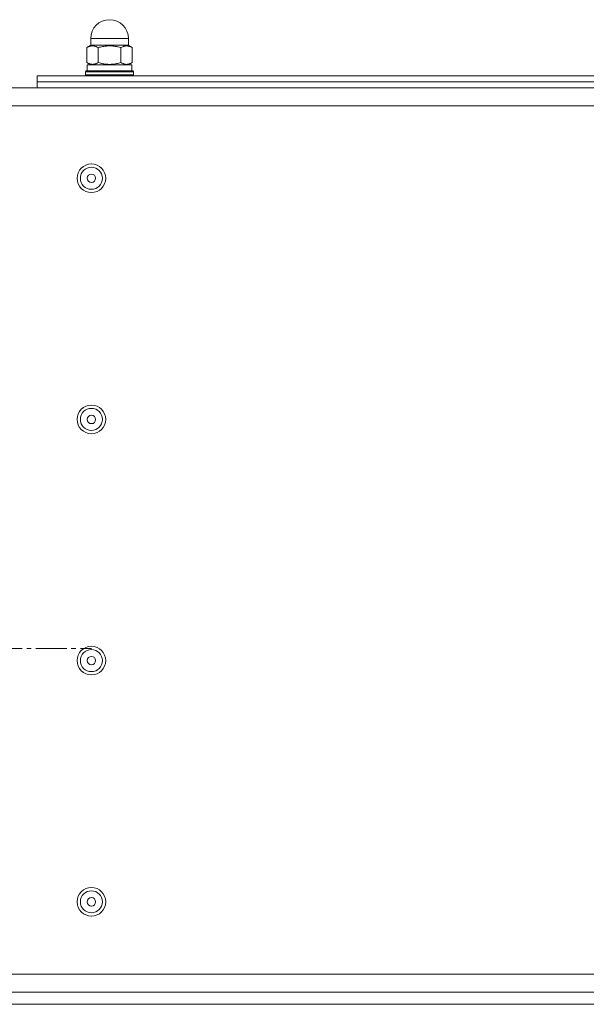
# Model space of a CAD drawing. Units: millimetres. Extents: x 0 to 8705, y -3 to 5940.
# Drawn here: x 3963 to 4151, y 4758 to 5085 of the extents above; entities that cross this region are included whole.
import ezdxf

# ---------------------------------------------------------------- set-up
doc = ezdxf.new("R2010")
doc.units = ezdxf.units.MM
doc.linetypes.add('K5LT_AXLED', pattern=[14.775, 10.275, -1.5, 1.5, -1.5])
doc.linetypes.add('K5LT_THIN', pattern=[0])
for name, color, linetype, true_color in [('OSI', 2, 'Continuous', 0xffff00), ('R', 1, 'Continuous', 0xff0000), ('WELDING', 7, 'Continuous', 0xffffff)]:
    doc.layers.add(name, color=color, linetype=linetype, true_color=true_color)

msp = doc.modelspace()

# ---------------------------------------------------------------- linework, layer by layer
at = {"layer": 'OSI', "color": 30, "linetype": 'K5LT_AXLED', "lineweight": 18, "true_color": 0xff8000}
msp.add_line((3938.74, 4875.96), (3986.74, 4875.96), dxfattribs=at)
at = {"layer": 'R', "color": 7, "linetype": 'K5LT_THIN', "lineweight": 18}
for p, q in [((3986.57, 5076.06), (3985.24, 5075.29)), ((3986.49, 5076.06), (3986.49, 5078.31)), ((3986.49, 5078.31), (3998.99, 5078.31)), ((3986.49, 5076.06), (3998.99, 5076.06)), ((3998.92, 5076.06), (4000.25, 5075.29)), ((3998.99, 5076.06), (3998.99, 5078.31)), ((3985.24, 5070.33), (3985.24, 5075.29)), ((3988.99, 5070.33), (3988.99, 5075.29)), ((3996.5, 5070.33), (3996.5, 5075.29)), ((4000.25, 5070.33), (4000.25, 5075.29)), ((3986.57, 5069.56), (3985.24, 5070.33)), ((3985.34, 5069.56), (4000.14, 5069.56)), ((3985.34, 5067.56), (3985.34, 5069.56)), ((3998.92, 5069.56), (4000.25, 5070.33)), ((4000.14, 5067.56), (4000.14, 5069.56)), ((3968.74, 5065.96), (4746.74, 5065.96)), ((3968.74, 5063.96), (3968.74, 5065.96)), ((3984.74, 5067.26), (3984.92, 5067.56)), ((3984.74, 5066.26), (3984.74, 5067.26)), ((3984.74, 5067.26), (3992.74, 5067.26)), ((3984.74, 5066.26), (3984.92, 5065.96)), ((3984.74, 5066.26), (3992.74, 5066.26)), ((3984.92, 5067.56), (3992.74, 5067.56)), ((3992.74, 5067.56), (4000.57, 5067.56)), ((3992.74, 5067.26), (4000.74, 5067.26)), ((3992.74, 5066.26), (4000.74, 5066.26)), ((4000.74, 5067.26), (4000.57, 5067.56)), ((4000.74, 5066.26), (4000.57, 5065.96)), ((4000.74, 5066.26), (4000.74, 5067.26)), ((3968.74, 5063.96), (4746.74, 5063.96)), ((3968.74, 5061.96), (3968.74, 5063.96)), ((3968.74, 5063.96), (4746.74, 5063.96)), ((3792.74, 5061.96), (4752.74, 5061.96)), ((3968.74, 5061.96), (4746.74, 5061.96)), ((3792.74, 5055.96), (4752.74, 5055.96)), ((3823.24, 4767.96), (4722.24, 4767.96)), ((3797.94, 4761.96), (4747.54, 4761.96)), ((3797.94, 4757.96), (4747.54, 4757.96))]:
    msp.add_line(p, q, dxfattribs=at)
for centre, radius in [((3986.74, 5031.96), 4.75), ((3986.74, 5031.96), 3.65), ((3986.74, 5031.96), 1.4), ((3986.74, 4951.96), 4.75), ((3986.74, 4951.96), 3.65), ((3986.74, 4951.96), 1.4), ((3986.74, 4871.96), 4.75), ((3986.74, 4871.96), 3.65), ((3986.74, 4871.96), 1.4), ((3986.74, 4791.96), 4.75), ((3986.74, 4791.96), 3.65), ((3986.74, 4791.96), 1.4)]:
    msp.add_circle(centre, radius, dxfattribs=at)
for start, end in [(90, 180), (0, 90)]:
    msp.add_arc((3992.74, 5078.31), 6.25, start, end, dxfattribs=at)
at = {"layer": 'WELDING', "color": 7, "linetype": 'K5LT_THIN', "lineweight": 18}
for points, knots in [([(3988.99, 5075.29), (3988.75, 5075.43), (3988.44, 5075.59), (3988.02, 5075.73), (3987.77, 5075.8), (3987.52, 5075.85), (3987.29, 5075.87), (3987.07, 5075.87), (3986.82, 5075.86), (3986.55, 5075.82), (3986.22, 5075.74), (3985.78, 5075.58), (3985.45, 5075.41), (3985.24, 5075.29)], [0, 0, 0, 0, 2.750356, 3.588044, 4.637308, 5.492849, 6.359079, 7.188001, 7.964308, 9.085494, 10.187714, 11.611112, 14, 14, 14, 14]), ([(3996.5, 5075.29), (3996.21, 5075.38), (3995.78, 5075.49), (3995.14, 5075.63), (3994.61, 5075.72), (3994.06, 5075.8), (3993.56, 5075.85), (3993.1, 5075.87), (3992.65, 5075.87), (3992.22, 5075.86), (3991.75, 5075.83), (3991.15, 5075.77), (3990.21, 5075.61), (3989.47, 5075.43), (3988.99, 5075.29)], [0, 0, 0, 0, 1.792921, 2.606895, 3.844333, 4.968544, 5.885196, 6.813299, 7.701429, 8.533187, 9.335775, 10.524184, 12.063388, 15, 15, 15, 15]), ([(4000.25, 5075.29), (4000.01, 5075.43), (3999.69, 5075.59), (3999.28, 5075.73), (3999.03, 5075.8), (3998.78, 5075.85), (3998.55, 5075.87), (3998.33, 5075.87), (3998.08, 5075.86), (3997.81, 5075.82), (3997.48, 5075.74), (3997.04, 5075.58), (3996.7, 5075.41), (3996.5, 5075.29)], [0, 0, 0, 0, 2.750356, 3.588044, 4.637308, 5.492849, 6.359079, 7.188001, 7.964308, 9.085494, 10.187714, 11.611112, 14, 14, 14, 14]), ([(3985.24, 5070.33), (3985.48, 5070.19), (3985.79, 5070.03), (3986.21, 5069.89), (3986.46, 5069.82), (3986.71, 5069.77), (3986.94, 5069.75), (3987.16, 5069.74), (3987.41, 5069.76), (3987.68, 5069.8), (3988.01, 5069.88), (3988.45, 5070.04), (3988.78, 5070.21), (3988.99, 5070.33)], [0, 0, 0, 0, 2.750356, 3.588044, 4.637308, 5.492849, 6.359079, 7.188001, 7.964308, 9.085494, 10.187714, 11.611112, 14, 14, 14, 14]), ([(3988.99, 5070.33), (3989.28, 5070.24), (3989.71, 5070.13), (3990.35, 5069.99), (3990.88, 5069.89), (3991.43, 5069.82), (3991.93, 5069.77), (3992.39, 5069.75), (3992.84, 5069.74), (3993.26, 5069.76), (3993.74, 5069.79), (3994.34, 5069.85), (3995.28, 5070.01), (3996.02, 5070.19), (3996.5, 5070.33)], [0, 0, 0, 0, 1.792921, 2.606895, 3.844333, 4.968544, 5.885196, 6.813299, 7.701429, 8.533187, 9.335775, 10.524184, 12.063388, 15, 15, 15, 15]), ([(3996.5, 5070.33), (3996.74, 5070.19), (3997.05, 5070.03), (3997.47, 5069.89), (3997.71, 5069.82), (3997.96, 5069.77), (3998.2, 5069.75), (3998.42, 5069.74), (3998.67, 5069.76), (3998.94, 5069.8), (3999.27, 5069.88), (3999.71, 5070.04), (4000.04, 5070.21), (4000.25, 5070.33)], [0, 0, 0, 0, 2.750356, 3.588044, 4.637308, 5.492849, 6.359079, 7.188001, 7.964308, 9.085494, 10.187714, 11.611112, 14, 14, 14, 14])]:
    msp.add_open_spline(points, degree=3, knots=knots, dxfattribs=at)

doc.saveas('drawing.dxf')
